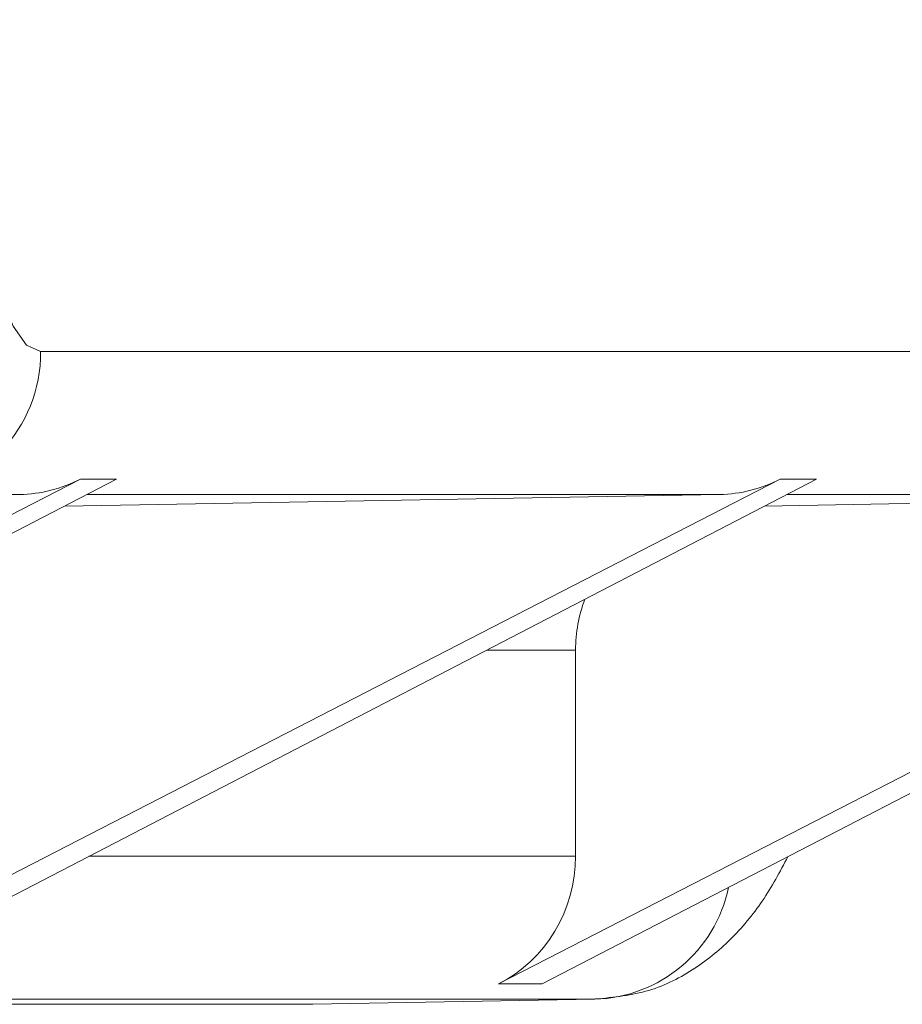
# Model space of a CAD drawing. Units: inches. Extents: x 0.4 to 16.6, y 0.4 to 10.6.
# Drawn here: x 4.2 to 4.2, y 6.5 to 6.6 of the extents above; entities that cross this region are included whole.
import ezdxf

# ---------------------------------------------------------------- set-up
doc = ezdxf.new("R2010")
doc.units = ezdxf.units.IN
doc.header["$MEASUREMENT"] = 0

msp = doc.modelspace()

# ---------------------------------------------------------------- linework, layer by layer
at = {"linetype": 'Continuous', "lineweight": 0}
for p, q in [((4.162899123258684, 6.565225830212511), (4.23581221820408, 6.565225830212511)), ((4.121758432390192, 6.537593538486754), (4.164636668780441, 6.559644677117343)), ((4.123671849387065, 6.537593538486754), (4.166219513619811, 6.559644677117343)), ((4.152330527858949, 6.537593538486754), (4.195208764249198, 6.559644677117343)), ((4.154243944855822, 6.537593538486754), (4.196791609088568, 6.559644677117343)), ((4.164636668780441, 6.559644677117343), (4.166219513619811, 6.559644677117343)), ((4.182902623327704, 6.537593538486752), (4.225780859717954, 6.559644677117343)), ((4.184816040324577, 6.537593538486752), (4.227363704557324, 6.559644677117343)), ((4.195208764249198, 6.559644677117343), (4.196791609088568, 6.559644677117343)), ((4.161986579258871, 6.558976782117783), (4.145997239876511, 6.55869201284087)), ((4.161986579258871, 6.558976782117783), (4.15690376518118, 6.558976782117783)), ((4.192558674727628, 6.558976782117783), (4.163947611722337, 6.558467220620031)), ((4.192558674727628, 6.558976782117783), (4.164930810453047, 6.558976782117783)), ((4.194519707191095, 6.558467220620031), (4.223130770196384, 6.558976782117783)), ((4.223130770196384, 6.558976782117783), (4.195502905921805, 6.558976782117783)), ((4.182385536781323, 6.552178455332956), (4.186271092089198, 6.552178455332956)), ((4.186271092089198, 6.552178455332956), (4.186271092089198, 6.543174691581921)), ((4.165012777790161, 6.543174691581921), (4.186271092089198, 6.543174691581921)), ((4.184816040324577, 6.537593538486752), (4.182902623327704, 6.537593538486752)), ((4.187103909815079, 6.536925643487194), (4.114190814869683, 6.536925643487194)), ((4.187103909815079, 6.536925643487194), (4.174793717759083, 6.536705551220043)), ((4.101880622813688, 6.536705551220045), (4.174793717759083, 6.536705551220043))]:
    msp.add_line(p, q, dxfattribs=at)
at = {"linetype": 'Continuous', "lineweight": 0, "flags": 128}
msp.add_lwpolyline([(4.159762872764463, 6.579716017277423), (4.159823134938295, 6.576889122016855), (4.160001605618245, 6.57417086275581), (4.160291426276171, 6.571665700673272), (4.16068145926672, 6.569469907743162), (4.161156715840802, 6.567667867056369), (4.161698932154798, 6.566328830025891), (4.162287271139842, 6.565504255093868), (4.162899123258684, 6.565225830212511)], dxfattribs=at)
at = {"linetype": 'Continuous', "lineweight": 0}
for centre, radius, start, end in [((4.156719216609376, 6.565154346199436), 0.006180320069242908, 271.7111454055711, 0.6627203014797827), ((4.186931270478548, 6.543075555885426), 0.006152335072672621, 271.6079754779401, 348.1311670032852)]:
    msp.add_arc(centre, radius, start, end, dxfattribs=at)
for centre, major_axis, ratio, start_param, end_param in [((4.161879675200471, 6.565225830212511), (0, 0.006249999999999645), 0.9800739746342504, 3.15904594610988, 3.608455893677487), ((4.192451770669228, 6.565225830212511), (0, 0.006250000000000533), 0.9800739746342532, 3.15904594610988, 3.608455893677356), ((4.192396554430663, 6.552178455332956), (0, 0.006249999999998757), 0.9800739746343896, 1.207502814627432, 1.570796326794897), ((4.180145629747735, 6.543174691581921), (0, 0.006249999999999645), 0.9800739746342504, 3.608455893677164, 4.712388980384704)]:
    msp.add_ellipse(centre, major_axis=major_axis, ratio=ratio, start_param=start_param, end_param=end_param, dxfattribs=at)
msp.add_open_spline([(4.186997417848083, 6.536924691581921), (4.187792961809748, 6.536996195744733), (4.189380398901781, 6.537138875930557), (4.191451864934708, 6.538165617674163), (4.193139712061184, 6.539552542507271), (4.194503555334445, 6.541203157901781), (4.195194397249386, 6.542496353474075), (4.195546016059069, 6.543154553096858)], degree=3, knots=[0, 0, 0, 0, 0.1870086604789925, 0.3731591193962807, 0.5637031847432443, 0.7779373782464494, 1, 1, 1, 1], dxfattribs=at)

doc.saveas('drawing.dxf')
